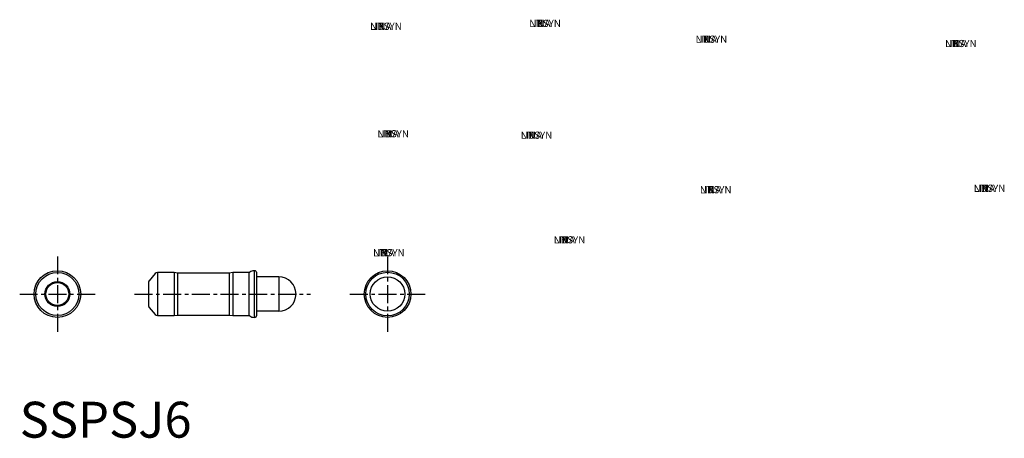
# Model space of a CAD drawing. Extents: x 0 to 336, y 0 to 165.
# Drawn here: x 0 to 137, y 0 to 58 of the extents above; entities that cross this region are included whole.
import ezdxf

# ---------------------------------------------------------------- set-up
doc = ezdxf.new("R2010")
doc.units = 0
doc.header["$LTSCALE"] = 2
doc.linetypes.add('CENTER', pattern=[2, 1.25, -0.25, 0.25, -0.25])
doc.layers.get('0').update_dxf_attribs({"linetype": 'CONTINUOUS'})
doc.layers.add('1', color=1, linetype='CENTER')
doc.styles.get("Standard").update_dxf_attribs({"font": 'TXT', "bigfont": 'BIGFONT'})
doc.styles.add('STANDARD1', font='txt')

msp = doc.modelspace()

# ---------------------------------------------------------------- linework, layer by layer
for p, q in [((18.88, 22.86), (18.05, 21.86)), ((21.5, 23), (19.19, 23)), ((19.19, 23), (19.19, 17)), ((22, 22.92), (21.5, 23)), ((21.5, 23), (21.5, 17)), ((29.2, 22.92), (22, 22.92)), ((22, 22.92), (22, 17.07)), ((29.7, 23), (29.2, 22.92)), ((29.2, 22.92), (29.2, 17.07)), ((31.95, 23), (29.7, 23)), ((29.7, 23), (29.7, 17)), ((31.95, 17), (31.95, 23)), ((32.65, 23.25), (32.65, 16.75)), ((33, 23.03), (33, 16.97)), ((36.1, 22.4), (33, 22.4)), ((36.1, 22.4), (36.1, 17.6)), ((18, 18.26), (18, 21.74)), ((18.05, 18.14), (18.88, 17.14)), ((19.19, 17), (21.5, 17)), ((21.5, 17), (22, 17.07)), ((22, 17.07), (29.2, 17.07)), ((29.2, 17.07), (29.7, 17)), ((29.7, 17), (31.95, 17)), ((36.1, 17.6), (33, 17.6))]:
    msp.add_line(p, q)
for centre, radius in [((5.25, 20), 3.25), ((5.25, 20), 3), ((51.25, 20), 3.25), ((51.25, 20), 3.03), ((51.25, 20), 2.4), ((5.25, 20), 1.74), ((5.25, 20), 1.6)]:
    msp.add_circle(centre, radius)
for centre, radius, start, end in [((19.19, 22.6), 0.4, 90, 140), ((31.95, 23.2), 0.2, 270, 309.4006), ((32.65, 22.35), 0.9, 90, 129.4006), ((32.65, 22.46), 0.79, 75.1712, 90), ((32.8, 23.03), 0.2, 0, 75.1712), ((36.1, 20), 2.4, 270, 90), ((18.2, 21.74), 0.2, 140, 180), ((18.2, 18.26), 0.2, 180, 220), ((19.19, 17.4), 0.4, 220, 270), ((31.95, 16.8), 0.2, 50.5994, 90), ((32.65, 17.65), 0.9, 230.5994, 270), ((32.65, 17.54), 0.79, 270, 284.8288), ((32.8, 16.97), 0.2, 284.8288, 0)]:
    msp.add_arc(centre, radius, start, end)
at = {"layer": '1'}
for p, q in [((5.25, 25.25), (5.25, 14.75)), ((51.25, 25.25), (51.25, 14.75)), ((0, 20), (10.5, 20)), ((16, 20), (40.5, 20)), ((46, 20), (56.5, 20))]:
    msp.add_line(p, q, dxfattribs=at)

# ---------------------------------------------------------------- texts
at = {"color": 3, "style": 'STANDARD1'}
msp.add_text('SSPSJ6', height=5, dxfattribs=at).set_placement((0, 0))
at = {"flags": 9}
for tag, p, s in [('NBSYN', (48.83, 56.79), '$BEST.'), ('NBSYN', (48.83, 56.79), '$BEST.'), ('NB', (48.83, 56.79), '03072-205'), ('NN', (48.83, 56.79), '03072'), ('NT', (48.83, 56.79), 'Federnde Druckstücke glatte Ausführung, ohne Bund, Nirosta'), ('LINA', (48.83, 56.79), '03072-205'), ('NB', (48.83, 56.79), '03072-205'), ('NN', (48.83, 56.79), '03072'), ('NT', (48.83, 56.79), 'Federnde Druckstücke glatte Ausführung, ohne Bund, Nirosta'), ('LINA', (48.83, 56.79), '03072-205'), ('NBSYN', (71, 57.19), '$BEST.'), ('NBSYN', (71, 57.19), '$BEST.'), ('NB', (71, 57.19), '03072-205'), ('NN', (71, 57.19), '03072'), ('NT', (71, 57.19), 'Federnde Druckstücke glatte Ausführung, ohne Bund, Nirosta'), ('LINA', (71, 57.19), '03072-205'), ('NB', (71, 57.19), '03072-205'), ('NN', (71, 57.19), '03072'), ('NT', (71, 57.19), 'Federnde Druckstücke glatte Ausführung, ohne Bund, Nirosta'), ('LINA', (71, 57.19), '03072-205'), ('NBSYN', (94.17, 54.99), '$BEST.'), ('NBSYN', (94.17, 54.99), '$BEST.'), ('NB', (94.17, 54.99), '03072-210'), ('NN', (94.17, 54.99), '03072'), ('NT', (94.17, 54.99), 'Federnde Druckstücke glatte Ausführung, ohne Bund, Nirosta'), ('LINA', (94.17, 54.99), '03072-210'), ('NB', (94.17, 54.99), '03072-210'), ('NN', (94.17, 54.99), '03072'), ('NT', (94.17, 54.99), 'Federnde Druckstücke glatte Ausführung, ohne Bund, Nirosta'), ('LINA', (94.17, 54.99), '03072-210'), ('NBSYN', (128.92, 54.39), '$BEST.'), ('NBSYN', (128.92, 54.39), '$BEST.'), ('NB', (128.92, 54.39), '03072-210'), ('NN', (128.92, 54.39), '03072'), ('NT', (128.92, 54.39), 'Federnde Druckstücke glatte Ausführung, ohne Bund, Nirosta'), ('LINA', (128.92, 54.39), '03072-210'), ('NB', (128.92, 54.39), '03072-210'), ('NN', (128.92, 54.39), '03072'), ('NT', (128.92, 54.39), 'Federnde Druckstücke glatte Ausführung, ohne Bund, Nirosta'), ('LINA', (128.92, 54.39), '03072-210'), ('NBSYN', (49.83, 41.82), '$BEST.'), ('NBSYN', (49.83, 41.82), '$BEST.'), ('NB', (49.83, 41.82), '03072-206'), ('NN', (49.83, 41.82), '03072'), ('NT', (49.83, 41.82), 'Federnde Druckstücke glatte Ausführung, ohne Bund, Nirosta'), ('LINA', (49.83, 41.82), '03072-206'), ('NB', (49.83, 41.82), '03072-206'), ('NN', (49.83, 41.82), '03072'), ('NT', (49.83, 41.82), 'Federnde Druckstücke glatte Ausführung, ohne Bund, Nirosta'), ('LINA', (49.83, 41.82), '03072-206'), ('NBSYN', (69.8, 41.62), '$BEST.'), ('NBSYN', (69.8, 41.62), '$BEST.'), ('NB', (69.8, 41.62), '03072-206'), ('NN', (69.8, 41.62), '03072'), ('NT', (69.8, 41.62), 'Federnde Druckstücke glatte Ausführung, ohne Bund, Nirosta'), ('LINA', (69.8, 41.62), '03072-206'), ('NB', (69.8, 41.62), '03072-206'), ('NN', (69.8, 41.62), '03072'), ('NT', (69.8, 41.62), 'Federnde Druckstücke glatte Ausführung, ohne Bund, Nirosta'), ('LINA', (69.8, 41.62), '03072-206'), ('NBSYN', (94.77, 34.03), '$BEST.'), ('NBSYN', (94.77, 34.03), '$BEST.'), ('NB', (94.77, 34.03), '03072-212'), ('NN', (94.77, 34.03), '03072'), ('NT', (94.77, 34.03), 'Federnde Druckstücke glatte Ausführung, ohne Bund, Nirosta'), ('LINA', (94.77, 34.03), '03072-212'), ('NB', (94.77, 34.03), '03072-212'), ('NN', (94.77, 34.03), '03072'), ('NT', (94.77, 34.03), 'Federnde Druckstücke glatte Ausführung, ohne Bund, Nirosta'), ('LINA', (94.77, 34.03), '03072-212'), ('NBSYN', (132.92, 34.23), '$BEST.'), ('NBSYN', (132.92, 34.23), '$BEST.'), ('NB', (132.92, 34.23), '03072-212'), ('NN', (132.92, 34.23), '03072'), ('NT', (132.92, 34.23), 'Federnde Druckstücke glatte Ausführung, ohne Bund, Nirosta'), ('LINA', (132.92, 34.23), '03072-212'), ('NB', (132.92, 34.23), '03072-212'), ('NN', (132.92, 34.23), '03072'), ('NT', (132.92, 34.23), 'Federnde Druckstücke glatte Ausführung, ohne Bund, Nirosta'), ('LINA', (132.92, 34.23), '03072-212'), ('NBSYN', (74.4, 27.05), '$BEST.'), ('NBSYN', (74.4, 27.05), '$BEST.'), ('NB', (74.4, 27.05), '03072-208'), ('NN', (74.4, 27.05), '03072'), ('NT', (74.4, 27.05), 'Federnde Druckstücke glatte Ausführung, ohne Bund, Nirosta'), ('LINA', (74.4, 27.05), '03072-208'), ('NB', (74.4, 27.05), '03072-208'), ('NN', (74.4, 27.05), '03072'), ('NT', (74.4, 27.05), 'Federnde Druckstücke glatte Ausführung, ohne Bund, Nirosta'), ('LINA', (74.4, 27.05), '03072-208'), ('NBSYN', (49.23, 25.25), '$BEST.'), ('NBSYN', (49.23, 25.25), '$BEST.'), ('NB', (49.23, 25.25), '03072-208'), ('NN', (49.23, 25.25), '03072'), ('NT', (49.23, 25.25), 'Federnde Druckstücke glatte Ausführung, ohne Bund, Nirosta'), ('LINA', (49.23, 25.25), '03072-208'), ('NB', (49.23, 25.25), '03072-208'), ('NN', (49.23, 25.25), '03072'), ('NT', (49.23, 25.25), 'Federnde Druckstücke glatte Ausführung, ohne Bund, Nirosta'), ('LINA', (49.23, 25.25), '03072-208')]:
    msp.add_attdef(tag, p, s, height=1, dxfattribs=at)

doc.saveas('drawing.dxf')
